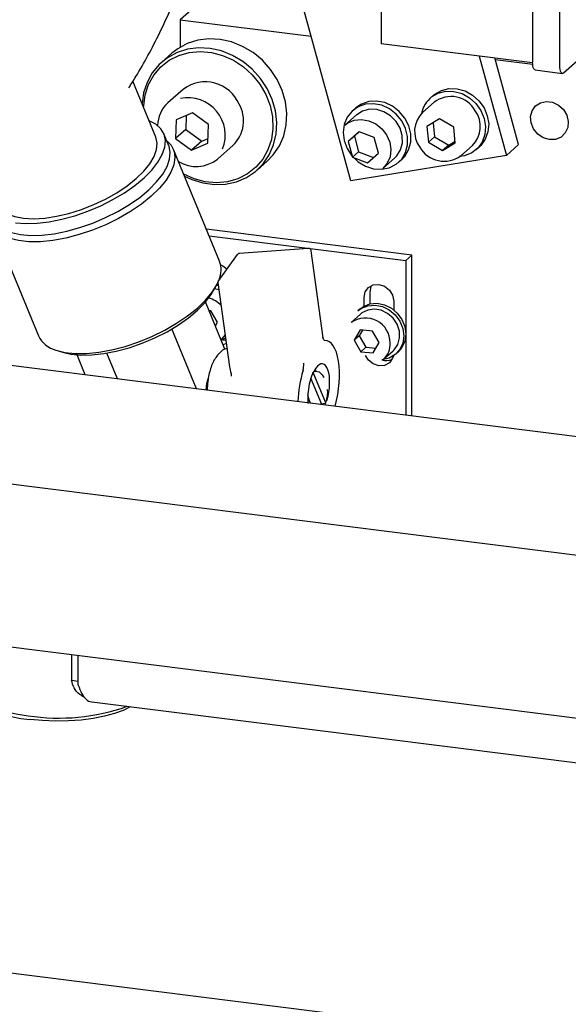
# Model space of a CAD drawing. Units: millimetres. Extents: x 20 to 410, y 10 to 287.
# Drawn here: x 136 to 140, y 105 to 111 of the extents above; entities that cross this region are included whole.
import ezdxf

# ---------------------------------------------------------------- set-up
doc = ezdxf.new("R2010")
doc.units = ezdxf.units.MM

msp = doc.modelspace()

# ---------------------------------------------------------------- linework, layer by layer
at = {"color": 7, "linetype": 'Continuous', "lineweight": 25}
for p, q in [((138.38936, 110.073771), (137.634653, 112.821636)), ((139.440202, 112.362891), (139.440202, 110.760116)), ((139.596104, 112.34325), (139.596104, 110.740474)), ((138.563713, 111.578165), (138.563713, 110.867081)), ((137.696468, 111.26504), (137.40184, 111.005203)), ((139.619675, 110.698407), (139.98587, 111.021362)), ((137.40184, 111.005203), (137.40184, 110.846497)), ((137.40184, 111.005203), (138.159767, 110.909713)), ((139.440238, 110.756649), (138.563713, 110.867081)), ((137.354202, 110.811639), (137.295276, 110.759671)), ((139.130528, 110.795669), (139.288538, 110.220358)), ((139.359249, 110.282719), (139.221515, 110.784206)), ((139.223865, 110.775649), (139.440648, 110.748337)), ((139.455439, 110.714759), (139.611341, 110.695117)), ((137.261908, 110.326286), (137.128768, 110.649243)), ((137.190741, 110.581811), (137.181864, 110.520449)), ((137.421671, 110.604474), (137.330926, 110.524445)), ((138.866997, 110.568404), (138.84932, 110.552814)), ((138.871367, 110.527814), (138.804192, 110.468571)), ((137.473265, 110.467339), (137.378468, 110.427102)), ((137.436751, 110.45184), (137.434831, 110.370557)), ((137.565499, 110.399063), (137.473265, 110.467339)), ((138.421778, 110.45452), (138.354603, 110.395277)), ((138.417408, 110.49511), (138.399731, 110.47952)), ((137.378468, 110.427102), (137.375905, 110.318589)), ((137.562935, 110.290551), (137.565499, 110.399063)), ((138.901993, 110.431852), (138.828876, 110.388153)), ((138.865156, 110.409836), (138.873135, 110.327935)), ((138.984013, 110.384151), (138.901993, 110.431852)), ((137.336514, 110.276503), (137.308134, 110.345343)), ((137.434831, 110.370557), (137.375905, 110.318589)), ((137.434831, 110.370557), (137.527064, 110.302281)), ((138.436988, 110.357571), (138.374096, 110.300593)), ((138.437647, 110.357318), (138.409451, 110.331773)), ((138.5242, 110.324137), (138.436988, 110.357571)), ((138.828876, 110.388153), (138.837779, 110.296755)), ((138.992917, 110.292753), (138.984013, 110.384151)), ((137.375905, 110.318589), (137.468139, 110.250314)), ((137.527064, 110.302281), (137.468139, 110.250314)), ((137.468139, 110.250314), (137.562935, 110.290551)), ((137.527064, 110.302281), (137.563579, 110.31778)), ((137.617549, 110.199445), (137.708294, 110.279474)), ((138.409451, 110.331773), (138.374096, 110.300593)), ((138.374096, 110.300593), (138.398415, 110.210181)), ((138.409451, 110.331773), (138.43377, 110.241362)), ((138.548519, 110.233725), (138.5242, 110.324137)), ((138.873135, 110.327935), (138.837779, 110.296755)), ((138.837779, 110.296755), (138.9198, 110.249054)), ((138.873135, 110.327935), (138.955156, 110.280235)), ((138.9198, 110.249054), (138.992917, 110.292753)), ((138.955156, 110.280235), (138.9198, 110.249054)), ((138.955156, 110.280235), (138.991992, 110.30225)), ((139.024672, 110.218571), (139.091847, 110.277814)), ((139.288538, 110.220358), (139.359249, 110.282719)), ((137.630043, 109.608222), (137.363274, 110.255319)), ((139.288538, 110.220358), (138.38936, 110.073771)), ((138.43377, 110.241362), (138.398415, 110.210181)), ((138.43377, 110.241362), (138.520323, 110.208181)), ((138.485627, 110.176747), (138.548519, 110.233725)), ((139.113895, 110.252814), (139.131572, 110.268404)), ((137.846474, 110.134671), (137.9054, 110.186639)), ((138.398415, 110.210181), (138.485627, 110.176747)), ((138.575083, 110.145277), (138.642258, 110.20452)), ((138.664306, 110.17952), (138.681983, 110.19511)), ((136.315487, 109.823364), (136.582256, 109.176267)), ((138.7426, 109.642719), (137.554092, 109.792457)), ((137.569587, 109.75487), (138.707245, 109.611538)), ((138.142455, 109.682125), (137.744991, 109.653096)), ((138.228728, 109.163692), (138.160184, 109.667748)), ((137.732722, 109.64627), (137.62389, 109.496484)), ((138.707245, 109.611538), (138.7426, 109.642719)), ((138.707245, 109.611538), (138.707245, 108.717662)), ((138.7426, 108.713208), (138.7426, 109.642719)), ((137.620859, 109.484441), (137.68728, 108.995995)), ((137.589665, 109.429196), (137.607823, 109.460763)), ((137.624801, 109.443042), (137.600312, 109.447704)), ((137.612686, 109.469535), (137.623194, 109.46727)), ((138.500952, 109.361304), (138.500952, 109.429605)), ((137.661308, 109.099655), (137.548947, 109.372208)), ((138.465596, 109.348292), (138.465596, 109.398424)), ((138.637089, 109.376818), (138.637089, 109.326686)), ((137.579049, 109.321552), (137.569471, 109.322425)), ((137.617183, 109.255182), (137.579049, 109.321552)), ((138.441103, 109.331255), (138.429318, 109.320862)), ((137.605619, 109.23474), (137.617183, 109.255182)), ((138.445854, 109.302112), (138.390464, 109.253262)), ((137.497426, 108.870085), (137.354866, 109.21589)), ((138.442498, 109.210263), (138.408667, 109.150457)), ((138.456538, 109.208983), (138.438129, 109.176441)), ((138.514463, 109.2037), (138.442498, 109.210263)), ((138.552597, 109.137331), (138.514463, 109.2037)), ((137.642457, 109.158613), (137.662735, 109.176497)), ((138.438129, 109.176441), (138.408667, 109.150457)), ((138.408667, 109.150457), (138.446801, 109.084088)), ((138.438129, 109.176441), (138.476263, 109.110072)), ((138.518766, 109.077525), (138.552597, 109.137331)), ((136.70194, 109.087308), (136.737069, 109.077709)), ((137.66876, 109.132189), (137.651373, 109.123756)), ((138.476263, 109.110072), (138.446801, 109.084088)), ((138.446801, 109.084088), (138.518766, 109.077525)), ((138.476263, 109.110072), (138.534189, 109.104789)), ((138.577871, 109.040762), (138.633261, 109.089612)), ((138.649797, 109.070862), (138.661582, 109.081255)), ((136.090519, 109.047339), (149.934651, 107.303142)), ((136.853425, 108.951221), (136.806118, 109.065973)), ((137.039082, 108.927831), (136.978125, 109.075692)), ((138.189613, 108.971056), (138.175242, 108.971486)), ((138.221068, 108.778915), (138.158204, 108.931403)), ((138.173367, 108.956688), (138.242169, 108.789796)), ((149.718822, 106.641394), (131.829608, 108.895223)), ((138.242147, 108.786066), (138.246769, 108.79777)), ((138.239319, 108.783833), (138.220337, 108.780687)), ((145.01057, 106.291769), (131.712827, 107.967127)), ((136.773911, 107.32949), (136.773911, 107.183017)), ((136.812896, 107.15423), (136.812896, 107.324578)), ((136.773911, 107.183017), (136.812896, 107.178105)), ((136.891132, 107.057499), (144.362828, 106.116154)), ((142.537944, 104.717075), (131.518196, 106.105433))]:
    msp.add_line(p, q, dxfattribs=at)
at = {"color": 7, "linetype": 'Continuous', "lineweight": 25, "flags": 128}
for points in [[(137.9054, 110.186639), (137.940739, 110.223102), (137.975983, 110.275033), (138.001267, 110.333411), (138.015865, 110.396557), (138.019357, 110.462654), (138.011641, 110.5298), (137.992941, 110.596065), (137.963794, 110.659541), (137.925039, 110.718402), (137.87779, 110.770956), (137.823407, 110.81569), (137.763455, 110.851318), (137.699657, 110.876814), (137.63385, 110.891444), (137.567926, 110.894789), (137.503782, 110.886752), (137.443264, 110.867564), (137.388112, 110.837777), (137.354202, 110.811639)], [(137.427282, 110.100057), (137.468753, 110.080925), (137.533789, 110.060789), (137.599893, 110.051768), (137.665162, 110.054123), (137.727718, 110.067785), (137.785763, 110.092361), (137.837625, 110.127144), (137.881814, 110.171134), (137.917057, 110.223065), (137.942341, 110.281443), (137.956939, 110.344589), (137.960431, 110.410686), (137.952716, 110.477833), (137.934016, 110.544097), (137.904869, 110.607573), (137.866113, 110.666435), (137.818865, 110.718989), (137.764482, 110.763723), (137.704529, 110.79935), (137.640731, 110.824846), (137.574924, 110.839477), (137.509, 110.842822), (137.444857, 110.834785), (137.384338, 110.815597), (137.329186, 110.78581), (137.280987, 110.746281), (137.241127, 110.698147), (137.210754, 110.642793), (137.190741, 110.581811), (137.190741, 110.581811)], [(137.190932, 110.498452), (137.19125, 110.507202), (137.200054, 110.571229), (137.219945, 110.631328), (137.250321, 110.685673), (137.290257, 110.732614), (137.338541, 110.770724), (137.393705, 110.798845), (137.454073, 110.816123), (137.517811, 110.822032), (137.582983, 110.816394), (137.647607, 110.799379), (137.709721, 110.771504), (137.767437, 110.733617), (137.819002, 110.686868), (137.862849, 110.632679), (137.897645, 110.572695), (137.922333, 110.508739), (137.936163, 110.442755), (137.938715, 110.376746), (137.929912, 110.31272)], [(139.455439, 110.714759), (139.454752, 110.714879), (139.450677, 110.717093), (139.447105, 110.72176), (139.444174, 110.7287), (139.441996, 110.737645), (139.440655, 110.748253), (139.440202, 110.760116)], [(139.596104, 110.740474), (139.596557, 110.728611), (139.597898, 110.718003), (139.600077, 110.709058), (139.603008, 110.702118), (139.60658, 110.697451), (139.610655, 110.695237), (139.615076, 110.69556), (139.619675, 110.698407)], [(138.856465, 110.558746), (138.894981, 110.580858), (138.93894, 110.591782), (138.98558, 110.590833), (139.031971, 110.578069), (139.075196, 110.554294), (139.112542, 110.521001), (139.14166, 110.480282), (139.160721, 110.434695), (139.168528, 110.387105), (139.16459, 110.340502), (139.149155, 110.297814), (139.123192, 110.261724), (139.088332, 110.234499), (139.046767, 110.21785), (139.018283, 110.21329)], [(138.866997, 110.568404), (138.874143, 110.574337), (138.912659, 110.596448), (138.956618, 110.607372), (139.003258, 110.606423), (139.049648, 110.59366), (139.092874, 110.569884), (139.130219, 110.536591), (139.159337, 110.495872), (139.178399, 110.450285), (139.186206, 110.402695), (139.182268, 110.356092), (139.166833, 110.313404), (139.140869, 110.277314), (139.131572, 110.268404)], [(138.344936, 110.353572), (138.350694, 110.305938), (138.367846, 110.259786), (138.395314, 110.218016), (138.431371, 110.183251), (138.473752, 110.157678), (138.519794, 110.142901), (138.566604, 110.139851), (138.611241, 110.148719), (138.6509, 110.168946), (138.68309, 110.199264), (138.705787, 110.237765), (138.717565, 110.282032), (138.717685, 110.329283), (138.706139, 110.376549), (138.683652, 110.42086), (138.651637, 110.459431), (138.612106, 110.48984), (138.567543, 110.510175), (138.520748, 110.519159), (138.474661, 110.516228), (138.432178, 110.501564), (138.395968, 110.476091), (138.368307, 110.441408), (138.350932, 110.399695), (138.344936, 110.353572)], [(138.681983, 110.19511), (138.700767, 110.214854), (138.723464, 110.253356), (138.735243, 110.297623), (138.735363, 110.344873), (138.723816, 110.392139), (138.70133, 110.43645), (138.669315, 110.475022), (138.629784, 110.50543), (138.585221, 110.525766), (138.538426, 110.53475), (138.492339, 110.531818), (138.449856, 110.517155), (138.417408, 110.49511)], [(139.537703, 110.311845), (139.502268, 110.322269), (139.470673, 110.343484), (139.446341, 110.373189), (139.43191, 110.408166), (139.428944, 110.444625), (139.437763, 110.478615), (139.457412, 110.506452), (139.485762, 110.525121), (139.51974, 110.532597), (139.555665, 110.528071), (139.589644, 110.512033), (139.617993, 110.486221), (139.637642, 110.453433), (139.646462, 110.417221), (139.643495, 110.381509), (139.629064, 110.350168), (139.604733, 110.326594), (139.573138, 110.313341), (139.537703, 110.311845)], [(138.642258, 110.20452), (138.6552, 110.217685), (138.676414, 110.252081), (138.686919, 110.29222), (138.685935, 110.335126), (138.673536, 110.377615), (138.650642, 110.416538), (138.618949, 110.449007), (138.580809, 110.472614), (138.539051, 110.485609), (138.496771, 110.487027), (138.457105, 110.476764), (138.422995, 110.45558), (138.421778, 110.45452)], [(136.450013, 109.830927), (136.509215, 109.825973), (136.574607, 109.82762), (136.644796, 109.835834), (136.718285, 109.85044), (136.793508, 109.871125), (136.868861, 109.89745), (136.94274, 109.928853), (137.013569, 109.964665), (137.079839, 110.004123), (137.140137, 110.046386), (137.193178, 110.090552), (137.237831, 110.135681), (137.273146, 110.180811), (137.298369, 110.22498), (137.312962, 110.267246), (137.316615, 110.306709), (137.30925, 110.342528), (137.291024, 110.373939), (137.262324, 110.400272), (137.223764, 110.420967), (137.222696, 110.421402)], [(138.354603, 110.395277), (138.372011, 110.408214), (138.409245, 110.424085), (138.450603, 110.428549), (138.493017, 110.421275), (138.533342, 110.402802), (138.568586, 110.3745), (138.596137, 110.338469), (138.613949, 110.29738), (138.620704, 110.254281), (138.615898, 110.212368)], [(136.319544, 109.857252), (136.326202, 109.843767), (136.349728, 109.814817), (136.383448, 109.79124), (136.426643, 109.773538), (136.478393, 109.762087), (136.537595, 109.757133), (136.602987, 109.75878), (136.673175, 109.766994), (136.746664, 109.781599), (136.821887, 109.802285), (136.897241, 109.82861), (136.97112, 109.860013), (137.041949, 109.895825), (137.108219, 109.935283), (137.168516, 109.977546), (137.221557, 110.021712), (137.266211, 110.066841), (137.301526, 110.111971), (137.326748, 110.15614), (137.341342, 110.198406), (137.344995, 110.237869), (137.33763, 110.273688), (137.336514, 110.276503)], [(136.33739, 109.945149), (136.345107, 109.930122), (136.368751, 109.903118), (136.402494, 109.881566), (136.445546, 109.865971), (136.496898, 109.856699), (136.555346, 109.853967), (136.619521, 109.857839), (136.687917, 109.868224), (136.758933, 109.884879), (136.830902, 109.907413), (136.90214, 109.935299), (136.970975, 109.967882), (137.035794, 110.004399), (137.095078, 110.043994), (137.147438, 110.085739), (137.191645, 110.128656), (137.226665, 110.171738), (137.251676, 110.213976), (137.266091, 110.254379), (137.269574, 110.292001), (137.262042, 110.32596), (137.261908, 110.326286)], [(137.324519, 110.305598), (137.350212, 110.278802), (137.366811, 110.245488), (137.37217, 110.207779), (137.366173, 110.166481), (137.348948, 110.122473), (137.320862, 110.076693), (137.282515, 110.030117), (137.234723, 109.983738), (137.178505, 109.938544), (137.115059, 109.895498), (137.045738, 109.855518), (136.972018, 109.819455), (136.895472, 109.78808), (136.817729, 109.762059), (136.740449, 109.741948), (136.665277, 109.728176), (136.593816, 109.721035), (136.527588, 109.720679), (136.468006, 109.727115), (136.416339, 109.740205)], [(137.929912, 110.31272), (137.91002, 110.252621), (137.879645, 110.198276), (137.839708, 110.151335), (137.791425, 110.113225), (137.736261, 110.085104), (137.675893, 110.067826), (137.612154, 110.061917), (137.546983, 110.067555), (137.482358, 110.08457), (137.422734, 110.111089)], [(138.615898, 110.212368), (138.59989, 110.17475), (138.575083, 110.145277)], [(137.636527, 109.58677), (137.648742, 109.581184), (137.67246, 109.563331)], [(136.683108, 109.093107), (136.734775, 109.080017), (136.794357, 109.073582), (136.860584, 109.073938), (136.932046, 109.081079), (137.007218, 109.094851), (137.084498, 109.114962), (137.16224, 109.140982), (137.238787, 109.172358), (137.312507, 109.20842), (137.381828, 109.248401), (137.445274, 109.291446), (137.501492, 109.336641), (137.549284, 109.38302), (137.587631, 109.429596), (137.615717, 109.475376), (137.624689, 109.495083)], [(136.737069, 109.077709), (136.769225, 109.07063), (136.826886, 109.064661), (136.891038, 109.065395), (136.96025, 109.072815), (137.032974, 109.086756), (137.107586, 109.106905), (137.18242, 109.132814), (137.255804, 109.163902), (137.326098, 109.199477), (137.391732, 109.238742), (137.451241, 109.280821), (137.503294, 109.324774), (137.54673, 109.369619), (137.580577, 109.414354), (137.589665, 109.429196)], [(138.465596, 109.398424), (138.472123, 109.430675), (138.490711, 109.456371), (138.518529, 109.471601), (138.551343, 109.474045), (138.584156, 109.463332), (138.611974, 109.441093), (138.630562, 109.410713), (138.637089, 109.376818)], [(138.500952, 109.429605), (138.507479, 109.461855), (138.511023, 109.468974)], [(138.441103, 109.331255), (138.461666, 109.346091), (138.499398, 109.360956), (138.540983, 109.364348), (138.583336, 109.356015), (138.623317, 109.336575), (138.657959, 109.30747), (138.684694, 109.270858), (138.701539, 109.229455), (138.707245, 109.186331), (138.701388, 109.144685), (138.684403, 109.107605), (138.661582, 109.081255)], [(138.429318, 109.320862), (138.449881, 109.335697), (138.487613, 109.350562), (138.529198, 109.353954), (138.571551, 109.345621), (138.611532, 109.326181), (138.646174, 109.297076), (138.672909, 109.260464), (138.689754, 109.219061), (138.69546, 109.175937), (138.689603, 109.134291), (138.672618, 109.097212), (138.645764, 109.067449), (138.611034, 109.047209), (138.571002, 109.037995), (138.571002, 109.037995)], [(138.633261, 109.089612), (138.639751, 109.095823), (138.660864, 109.126813), (138.671198, 109.163938), (138.669835, 109.2039), (138.656897, 109.243147), (138.633532, 109.278193), (138.601817, 109.305923), (138.564571, 109.323874), (138.525102, 109.330451), (138.486917, 109.325068), (138.453409, 109.308205), (138.445854, 109.302112)], [(137.664799, 109.161317), (137.646136, 109.157095), (137.638052, 109.156068)], [(137.666187, 109.15111), (137.651284, 109.151672), (137.638841, 109.154155)], [(137.662075, 109.181349), (137.660754, 109.179365), (137.642457, 109.158613)], [(138.635007, 109.059594), (138.630562, 109.046011), (138.611974, 109.020315), (138.584156, 109.005085), (138.551343, 109.002641), (138.518529, 109.013353), (138.490711, 109.035593), (138.473964, 109.061576)], [(138.172752, 108.96674), (138.1849, 108.970835), (138.205025, 108.96677), (138.22389, 108.950188), (138.233231, 108.935785)], [(137.551664, 108.863252), (137.55667, 108.89987), (137.563826, 108.926888)], [(138.155873, 108.787128), (138.149633, 108.800261), (138.139935, 108.833018)], [(136.199432, 107.133046), (136.204096, 107.110335), (136.220301, 107.085397), (136.247737, 107.061576), (136.28576, 107.03943), (136.33348, 107.019478), (136.389777, 107.002188), (136.453332, 106.987966), (136.522655, 106.977143)], [(137.112989, 107.029548), (137.112888, 107.029484), (137.07282, 107.00831), (137.023081, 106.989553), (136.96496, 106.973699), (136.899962, 106.961157), (136.829771, 106.952254), (136.756203, 106.947219), (136.681165, 106.946183), (136.606601, 106.949172), (136.53444, 106.95611)]]:
    msp.add_lwpolyline(points, dxfattribs=at)
at = {"color": 7, "linetype": 'Continuous', "lineweight": 25}
for centre, radius, start, end in [((137.547666, 110.433243), 0.212591, 23.341723, 126.346303), ((138.968937, 110.402898), 0.158505, 28.488387, 127.992804), ((137.4512, 110.391108), 0.179567, 132.051489, 179.321952), ((137.446613, 110.338009), 0.216365, 338.38738, 101.208958), ((137.573139, 110.420613), 0.195415, 313.759548, 29.714224), ((138.957113, 110.431856), 0.16196, 128.42096, 168.951941), ((138.910242, 110.358889), 0.152567, 134.035447, 216.619492), ((138.985797, 110.387496), 0.152567, 314.035447, 36.619492), ((138.928101, 110.348288), 0.161717, 209.814641, 306.66655), ((137.495005, 110.351729), 0.195468, 238.20651, 308.8238), ((137.493493, 109.558417), 0.14535, 336.513516, 20.038939), ((137.526121, 109.246018), 0.154355, 43.0278, 74.450321), ((138.47291, 109.135569), 0.143698, 359.746966, 125.011762), ((136.720616, 109.241331), 0.152896, 205.18533, 255.799125), ((138.498484, 109.128468), 0.118298, 312.150067, 3.133699), ((138.596713, 109.11533), 0.082226, 250.425049, 291.626214), ((136.557369, 107.477454), 0.521848, 235.64833, 267.481772), ((136.70161, 108.139298), 1.175852, 261.246034, 289.611138)]:
    msp.add_arc(centre, radius, start, end, dxfattribs=at)
for centre, major_axis, ratio, start_param, end_param in [((138.203049, 108.862291), (0.043997, 0.286169), 0.39048417, 4.44128839, 6.35327713), ((138.203049, 108.862291), (0.023292, 0.151501), 0.39048417, 4.36844358, 6.93167108), ((137.709827, 108.953885), (-0.021119, 0.053827), 0.1696311, 0.60871235, 1.43608196), ((138.203049, 108.862291), (0.043997, 0.286169), 0.39048417, 1.22687974, 1.86316067), ((138.203049, 108.862291), (0.023292, 0.151501), 0.39048417, 0.64848577, 2.16686636), ((138.203049, 108.862291), (0.023292, 0.151501), 0.39048417, 4.17013028, 4.21696807)]:
    msp.add_ellipse(centre, major_axis=major_axis, ratio=ratio, start_param=start_param, end_param=end_param, dxfattribs=at)
for points, knots in [([(137.104959, 110.612182), (137.118696, 110.633302), (137.157161, 110.692445), (137.217537, 110.799069), (137.286244, 110.931806), (137.351832, 111.07529), (137.413167, 111.227969), (137.469022, 111.388882), (137.518438, 111.55689), (137.56222, 111.737548), (137.598608, 111.930265), (137.625814, 112.134052), (137.64217, 112.340801), (137.647466, 112.549152), (137.64165, 112.758058), (137.624761, 112.96658), (137.596934, 113.173878), (137.558297, 113.379154), (137.509271, 113.58177), (137.449426, 113.780771), (137.393729, 113.941769), (137.35443, 114.034744), (137.342008, 114.064132)], [0, 0, 0, 0, 0.023575375, 0.06601661, 0.110310286, 0.156196126, 0.203422439, 0.251758163, 0.301000946, 0.350979574, 0.407239059, 0.463986774, 0.520921463, 0.577926852, 0.634920277, 0.691841003, 0.748643919, 0.805294887, 0.861767331, 0.91803973, 0.974093755, 1, 1, 1, 1]), ([(137.745004, 109.65293), (137.744263, 109.652912), (137.741781, 109.65285), (137.737729, 109.651007), (137.734187, 109.648617), (137.733073, 109.646527), (137.732862, 109.64613)], [0, 0, 0, 0, 0.152715047, 0.511330089, 0.907269661, 1, 1, 1, 1]), ([(138.159989, 109.667731), (138.159722, 109.669288), (138.1591, 109.672927), (138.155471, 109.677827), (138.150214, 109.681182), (138.145513, 109.682388), (138.143042, 109.682057), (138.142453, 109.681979)], [0, 0, 0, 0, 0.18789002, 0.43933205, 0.70158839, 0.92883356, 1, 1, 1, 1]), ([(137.624031, 109.496344), (137.623145, 109.494998), (137.621175, 109.492), (137.620343, 109.487614), (137.62093, 109.485078), (137.621071, 109.484468)], [0, 0, 0, 0, 0.38246473, 0.8515014, 1, 1, 1, 1]), ([(138.239111, 109.148961), (138.237638, 109.149478), (138.23482, 109.150468), (138.231694, 109.155744), (138.22928, 109.160633), (138.227478, 109.164452), (138.226558, 109.166298), (138.226214, 109.166987)], [0, 0, 0, 0, 0.26831338, 0.51333492, 0.75734046, 0.90947416, 1, 1, 1, 1]), ([(138.228483, 109.163648), (138.228516, 109.163971), (138.228658, 109.165334), (138.227272, 109.166272), (138.226214, 109.166987)], [0, 0, 0, 0, 0.23690686, 1, 1, 1, 1]), ([(137.669972, 109.102284), (137.666943, 109.101478), (137.654413, 109.098142), (137.635074, 109.083007), (137.612994, 109.059211), (137.594903, 109.029507), (137.580662, 108.996321), (137.569968, 108.960275), (137.563334, 108.925283), (137.559556, 108.892417), (137.558898, 108.872307), (137.558574, 108.862381)], [0, 0, 0, 0, 0.04456128, 0.18433784, 0.32102669, 0.45326884, 0.58093344, 0.70187629, 0.82312878, 0.91270121, 1, 1, 1, 1]), ([(138.112682, 108.974955), (138.113572, 108.978725), (138.115274, 108.985937), (138.116398, 108.998972), (138.116892, 109.009114), (138.117306, 109.015931), (138.117383, 109.017201)], [0, 0, 0, 0, 0.2683171, 0.51334203, 0.90933394, 1, 1, 1, 1]), ([(137.699362, 108.942288), (137.699543, 108.944091), (137.699906, 108.947718), (137.699309, 108.953125), (137.698363, 108.956196), (137.697942, 108.957564)], [0, 0, 0, 0, 0.3544059, 0.71248981, 1, 1, 1, 1]), ([(138.165911, 108.961898), (138.166579, 108.961828), (138.167913, 108.961689), (138.169945, 108.960721), (138.171715, 108.959306), (138.172827, 108.957865), (138.17324, 108.956965), (138.173367, 108.956688)], [0, 0, 0, 0, 0.222775682, 0.445480563, 0.670132776, 0.898585362, 1, 1, 1, 1]), ([(138.246769, 108.79777), (138.247408, 108.799309), (138.249995, 108.805541), (138.252779, 108.819045), (138.255747, 108.840196), (138.255194, 108.856481), (138.254868, 108.866076)], [0, 0, 0, 0, 0.08260501, 0.33446002, 0.60788179, 1, 1, 1, 1]), ([(138.242169, 108.789796), (138.242369, 108.789151), (138.242768, 108.787863), (138.242468, 108.78609), (138.241523, 108.784714), (138.240332, 108.784042), (138.239526, 108.783876), (138.239319, 108.783833)], [0, 0, 0, 0, 0.23254229, 0.46516603, 0.69548391, 0.92179301, 1, 1, 1, 1]), ([(136.850274, 107.083379), (136.840531, 107.088438), (136.814729, 107.101835), (136.785645, 107.138498), (136.777823, 107.168177), (136.773911, 107.183017)], [0, 0, 0, 0, 0.23274753, 0.61637376, 1, 1, 1, 1]), ([(136.812896, 107.15423), (136.818765, 107.137637), (136.830502, 107.104452), (136.857075, 107.071966), (136.878203, 107.056285), (136.890298, 107.058106), (136.891184, 107.058239)], [0, 0, 0, 0, 0.32478175, 0.64956351, 0.97434526, 1, 1, 1, 1])]:
    msp.add_open_spline(points, degree=3, knots=knots, dxfattribs=at)

doc.saveas('drawing.dxf')
